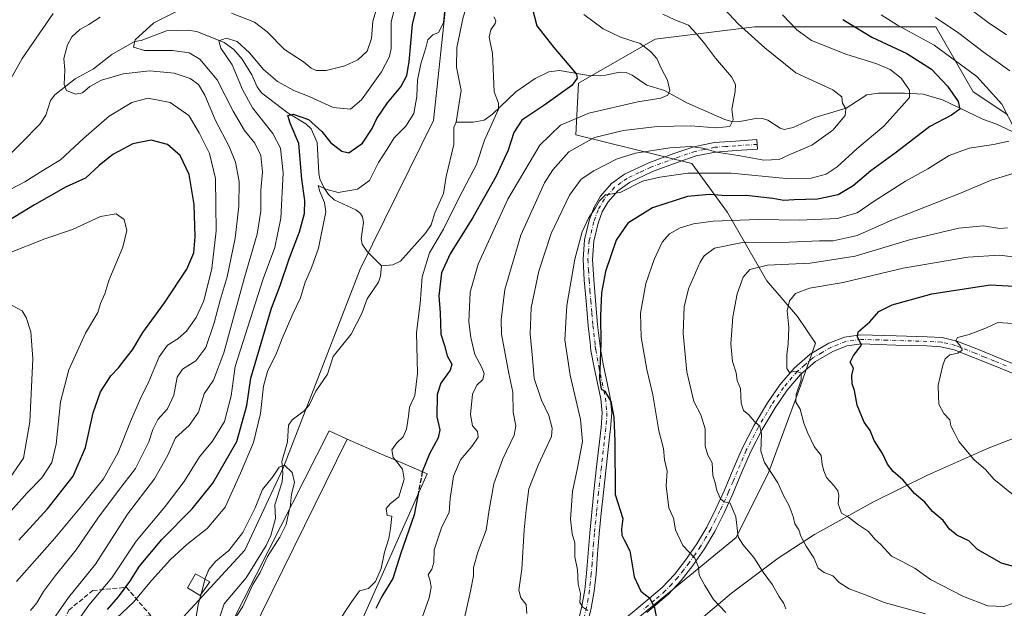
# Model space of a CAD drawing. Units: metres. Extents: x 573061 to 576475, y 4756583 to 4758788.
# Drawn here: x 574255 to 574598, y 4756846 to 4757051 of the extents above; entities that cross this region are included whole.
import ezdxf

# ---------------------------------------------------------------- set-up
doc = ezdxf.new("R2010")
doc.units = ezdxf.units.M
doc.header["$MEASUREMENT"] = 0
doc.linetypes.add('DGN Style 3', pattern=[2.307223, 1.648017, -0.659207])
doc.linetypes.add('DGN Style 4', pattern=[2.638475, 1.318413, -0.659207, 0.001648, -0.659207])
for name, color, linetype, lineweight in [('Arbolado forestal CxS', 92, 'Continuous', 0), ('Camino Cxs', 7, 'Continuous', 0), ('Camino eje', 30, 'DGN Style 4', 13), ('Corriente natural lineal', 142, 'Continuous', 13), ('Curva de nivel maestra', 30, 'Continuous', 30), ('Curva de nivel maestra oculto', 30, 'DGN Style 3', 30), ('Curva de nivel normal', 30, 'Continuous', 0), ('Edificación Cxs', 1, 'Continuous', 13), ('Entidad de ámbito territorial', 7, 'Continuous', 0), ('Entidad de ámbito territorial CxS', 92, 'Continuous', 0), ('Municipio', 91, 'Continuous', 13), ('Municipio CxS', 4, 'Continuous', 0), ('Talud superficial', 30, 'DGN Style 3', 0)]:
    doc.layers.add(name, color=color, linetype=linetype, lineweight=lineweight)

# ---------------------------------------------------------------- blocks, each defined once
blk = doc.blocks.new('*U7')
at = {"layer": 'Arbolado forestal CxS', "color": 92, "linetype": 'Continuous', "lineweight": 0}
for points in [[(574440.5165, 4756818.1099, 589.6125), (574504.3637, 4756870.5201, 609.3346), (574515.7993, 4756893.3903, 614.8455), (574526.2555, 4756921.6207, 619.6786), (574532.0465, 4756938.1657, 622.2949), (574525.7521, 4756947.4153, 620.8231), (574515.0343, 4756959.7803, 616.2047), (574501.4223, 4756983.6033, 602.0521), (574488.9443, 4757000.6203, 592.2836), (574448.5711, 4757010.5387, 583.4017), (574449.5735, 4757028.5735, 575.4896), (574476.2683, 4757043.8569, 581.9182), (574510.7409, 4757048.1653, 591.515), (574548.0863, 4757048.1649, 601.4486), (574573.9411, 4757048.1645, 609.0123), (574586.8965, 4757025.5655, 603.0936), (574598.9261, 4757017.5375, 605.0001)], [(574403.9015, 4757060.1969, 571.0926), (574399.0939, 4757015.5885, 568.2564), (574373.5363, 4756963.8987, 566.9526), (574346.6915, 4756894.3887, 565.0636), (574333.4751, 4756866.0923, 564.8736), (574309.2643, 4756839.9365, 567.7944)]]:
    blk.add_polyline3d(points, dxfattribs=at)

msp = doc.modelspace()

# ---------------------------------------------------------------- linework, layer by layer
at = {"layer": 'Arbolado forestal CxS', "color": 92, "linetype": 'Continuous', "lineweight": 0}
for points in [[(574309.2643, 4756839.9365, 567.7944), (574333.4751, 4756866.0923, 564.8736), (574346.6915, 4756894.3887, 565.0636), (574373.5363, 4756963.8987, 566.9526), (574399.0939, 4757015.5885, 568.2564), (574403.9015, 4757060.1969, 571.0926)], [(574403.9015, 4757060.1969, 571.0926), (574399.0939, 4757015.5885, 568.2564), (574373.5363, 4756963.8987, 566.9526), (574346.6915, 4756894.3887, 565.0636), (574333.4751, 4756866.0923, 564.8736), (574309.2643, 4756839.9365, 567.7944)], [(574357.7143, 4756685.4647, 572.9767), (574365.4567, 4756694.5929, 575.7702), (574373.0069, 4756706.3625, 578.3206), (574378.3605, 4756712.6601, 579.9068), (574409.1481, 4756758.5125, 581.5502), (574440.5165, 4756818.1099, 589.6125), (574504.3637, 4756870.5201, 609.3346), (574515.7993, 4756893.3903, 614.8455), (574526.2555, 4756921.6207, 619.6786), (574532.0465, 4756938.1657, 622.2949), (574525.7521, 4756947.4153, 620.8231), (574515.0343, 4756959.7803, 616.2047), (574501.4223, 4756983.6033, 602.0521), (574488.9443, 4757000.6203, 592.2836), (574448.5711, 4757010.5387, 583.4017), (574449.5735, 4757028.5735, 575.4896), (574476.2683, 4757043.8569, 581.9182), (574510.7409, 4757048.1653, 591.515), (574548.0863, 4757048.1649, 601.4486), (574573.9411, 4757048.1645, 609.0123), (574586.8965, 4757025.5655, 603.0936), (574598.9261, 4757017.5375, 605.0001)], [(574598.9261, 4757017.5375, 605.0001), (574586.8965, 4757025.5655, 603.0936), (574573.9411, 4757048.1645, 609.0123), (574548.0863, 4757048.1649, 601.4486), (574510.7409, 4757048.1653, 591.515), (574476.2683, 4757043.8569, 581.9182), (574449.5735, 4757028.5735, 575.4896), (574448.5711, 4757010.5387, 583.4017), (574488.9443, 4757000.6203, 592.2836), (574501.4223, 4756983.6033, 602.0521), (574515.0343, 4756959.7803, 616.2047), (574525.7521, 4756947.4153, 620.8231), (574532.0465, 4756938.1657, 622.2949), (574526.2555, 4756921.6207, 619.6786), (574515.7993, 4756893.3903, 614.8455), (574504.3637, 4756870.5201, 609.3346), (574440.5165, 4756818.1099, 589.6125)]]:
    msp.add_polyline3d(points, dxfattribs=at)
at = {"layer": 'Camino Cxs', "color": 7, "linetype": 'Continuous', "lineweight": 0}
for points in [[(574449.0401, 4756839.7001, 597.7612), (574450.7601, 4756846.6601, 602.5338), (574451.7001, 4756852.3601, 607.797), (574452.3601, 4756858.1201, 607.8669), (574452.8901, 4756865.0901, 610.8974), (574453.4501, 4756872.0701, 609.7954), (574454.1701, 4756879.3001, 612.1933), (574454.9201, 4756886.5301, 606.9004), (574455.8701, 4756895.1401, 604.8438), (574456.8401, 4756903.7501, 607.4077), (574457.4301, 4756908.8101, 607.9225), (574457.8001, 4756913.8601, 610.0367), (574457.2901, 4756918.7701, 610.2), (574455.0201, 4756929.6301, 607.692), (574453.9001, 4756935.6201, 607.5647), (574453.5901, 4756938.3101, 606.8266), (574452.9301, 4756944.1501, 604.6863), (574452.1701, 4756952.7101, 600.9566), (574451.5801, 4756960.0001, 604.3369), (574451.1501, 4756967.3001, 600.0101), (574451.6701, 4756974.0701, 597.3988), (574453.2601, 4756980.8001, 598.015), (574454.8401, 4756985.1801, 598.7815), (574457.2301, 4756989.2501, 598.6632), (574461.0201, 4756993.5901, 597.1599), (574465.6101, 4756996.8701, 597.5167), (574474.0701, 4757000.8501, 599.8889), (574482.7601, 4757004.0401, 600.0438), (574489.6801, 4757006.4001, 600.7099), (574496.7801, 4757007.8701, 603.0876), (574504.2001, 4757008.3901, 599.9176), (574511.6301, 4757008.9001, 597.1641), (574511.8501, 4757005.6101, 600.2574), (574504.4301, 4757005.1001, 602.6283), (574497.2301, 4757004.6001, 604.2564), (574490.5501, 4757003.2101, 602.5993), (574483.8601, 4757000.9301, 600.7563), (574475.3501, 4756997.8101, 600.4219), (574467.2901, 4756994.0101, 597.769), (574463.2501, 4756991.1301, 598.8126), (574459.9101, 4756987.3101, 600.7905), (574457.8401, 4756983.7801, 601.5159), (574456.4301, 4756979.8601, 600.6527), (574454.9401, 4756973.5601, 600.3572), (574454.4501, 4756967.2701, 603.3401), (574454.8701, 4756960.2301, 606.2074), (574455.4601, 4756952.9901, 603.5422), (574456.2101, 4756944.4801, 605.2818), (574457.1601, 4756936.1101, 604.5117), (574458.2501, 4756930.2701, 605.3177), (574459.4901, 4756924.3301, 610.3404), (574460.5501, 4756919.2801, 613.5948), (574461.1101, 4756913.9101, 613.5801), (574460.7201, 4756908.4901, 610.4558), (574460.1201, 4756903.3701, 609.2098), (574459.1501, 4756894.7801, 605.9298), (574458.2001, 4756886.1801, 605.8655), (574457.4501, 4756878.9601, 611.1625), (574456.7301, 4756871.7701, 611.6006), (574456.1801, 4756864.8301, 611.5602), (574455.6501, 4756857.8001, 607.2055), (574454.9701, 4756851.9101, 606.7328), (574453.9901, 4756846.0001, 601.9156), (574452.2401, 4756838.9201, 596.8416)], [(574449.0401, 4756839.7001, 597.7612), (574450.7601, 4756846.6601, 602.5338), (574451.7001, 4756852.3601, 607.797), (574452.3601, 4756858.1201, 607.8669), (574452.8901, 4756865.0901, 610.8974), (574453.4501, 4756872.0701, 609.7954), (574454.1701, 4756879.3001, 612.1933), (574454.9201, 4756886.5301, 606.9004), (574455.8701, 4756895.1401, 604.8438), (574456.8401, 4756903.7501, 607.4077), (574457.4301, 4756908.8101, 607.9225), (574457.8001, 4756913.8601, 610.0367), (574457.2901, 4756918.7701, 610.2), (574455.0201, 4756929.6301, 607.692), (574453.9001, 4756935.6201, 607.5647), (574453.5901, 4756938.3101, 606.8266), (574452.9301, 4756944.1501, 604.6863), (574452.1701, 4756952.7101, 600.9566), (574451.5801, 4756960.0001, 604.3369), (574451.1501, 4756967.3001, 600.0101), (574451.6701, 4756974.0701, 597.3988), (574453.2601, 4756980.8001, 598.015), (574454.8401, 4756985.1801, 598.7815), (574457.2301, 4756989.2501, 598.6632), (574461.0201, 4756993.5901, 597.1599), (574465.6101, 4756996.8701, 597.5167), (574474.0701, 4757000.8501, 599.8889), (574482.7601, 4757004.0401, 600.0438), (574489.6801, 4757006.4001, 600.7099), (574496.7801, 4757007.8701, 603.0876), (574504.2001, 4757008.3901, 599.9176), (574511.6301, 4757008.9001, 597.1641), (574511.8501, 4757005.6101, 600.2574), (574504.4301, 4757005.1001, 602.6283), (574497.2301, 4757004.6001, 604.2564), (574490.5501, 4757003.2101, 602.5993), (574483.8601, 4757000.9301, 600.7563), (574475.3501, 4756997.8101, 600.4219), (574467.2901, 4756994.0101, 597.769), (574463.2501, 4756991.1301, 598.8126), (574459.9101, 4756987.3101, 600.7905), (574457.8401, 4756983.7801, 601.5159), (574456.4301, 4756979.8601, 600.6527), (574454.9401, 4756973.5601, 600.3572), (574454.4501, 4756967.2701, 603.3401), (574454.8701, 4756960.2301, 606.2074), (574455.4601, 4756952.9901, 603.5422), (574456.2101, 4756944.4801, 605.2818), (574457.1601, 4756936.1101, 604.5117), (574458.2501, 4756930.2701, 605.3177), (574459.4901, 4756924.3301, 610.3404), (574460.5501, 4756919.2801, 613.5948), (574461.1101, 4756913.9101, 613.5801), (574460.7201, 4756908.4901, 610.4558), (574460.1201, 4756903.3701, 609.2098), (574459.1501, 4756894.7801, 605.9298), (574458.2001, 4756886.1801, 605.8655), (574457.4501, 4756878.9601, 611.1625), (574456.7301, 4756871.7701, 611.6006), (574456.1801, 4756864.8301, 611.5602), (574455.6501, 4756857.8001, 607.2055), (574454.9701, 4756851.9101, 606.7328), (574453.9901, 4756846.0001, 601.9156), (574452.2401, 4756838.9201, 596.8416)], [(574463.7301, 4756840.6201, 599.7171), (574471.2901, 4756846.8401, 606.0038), (574478.6401, 4756853.1001, 609.1959), (574482.9201, 4756857.6301, 607.3061), (574486.7701, 4756862.7001, 609.0913), (574490.7101, 4756868.3001, 611.6077), (574494.2001, 4756874.1501, 612.4594), (574497.3601, 4756880.5301, 613.3886), (574500.3401, 4756887.0201, 613.8441), (574503.4001, 4756894.2801, 616.9798), (574506.4901, 4756901.5401, 619.5361), (574510.6701, 4756909.5801, 621.4041), (574515.3201, 4756917.3501, 621.3761), (574519.6601, 4756923.6601, 623.6019), (574524.6001, 4756929.4501, 626.4889), (574530.1301, 4756934.2801, 633.4869), (574536.6301, 4756938.0901, 628.0018), (574542.1301, 4756940.2601, 630.5876), (574547.8301, 4756941.0301, 634.8602), (574560.1201, 4756940.6501, 635.5443), (574570.8701, 4756940.3301, 636.277), (574576.0601, 4756940.0401, 637.1606), (574581.2401, 4756938.8501, 637.6961), (574588.1501, 4756936.1101, 638.2652), (574594.8701, 4756933.3501, 637.3019), (574603.0801, 4756930.0501, 640.1184)], [(574463.7301, 4756840.6201, 599.7171), (574471.2901, 4756846.8401, 606.0038), (574478.6401, 4756853.1001, 609.1959), (574482.9201, 4756857.6301, 607.3061), (574486.7701, 4756862.7001, 609.0913), (574490.7101, 4756868.3001, 611.6077), (574494.2001, 4756874.1501, 612.4594), (574497.3601, 4756880.5301, 613.3886), (574500.3401, 4756887.0201, 613.8441), (574503.4001, 4756894.2801, 616.9798), (574506.4901, 4756901.5401, 619.5361), (574510.6701, 4756909.5801, 621.4041), (574515.3201, 4756917.3501, 621.3761), (574519.6601, 4756923.6601, 623.6019), (574524.6001, 4756929.4501, 626.4889), (574530.1301, 4756934.2801, 633.4869), (574536.6301, 4756938.0901, 628.0018), (574542.1301, 4756940.2601, 630.5876), (574547.8301, 4756941.0301, 634.8602), (574560.1201, 4756940.6501, 635.5443), (574570.8701, 4756940.3301, 636.277), (574576.0601, 4756940.0401, 637.1606), (574581.2401, 4756938.8501, 637.6961), (574588.1501, 4756936.1101, 638.2652), (574594.8701, 4756933.3501, 637.3019), (574603.0801, 4756930.0501, 640.1184)], [(574601.9101, 4756927.1201, 640.0545), (574593.6801, 4756930.4201, 637.8341), (574586.9701, 4756933.1701, 636.2725), (574580.2901, 4756935.8201, 638.4774), (574575.6201, 4756936.8901, 636.2743), (574570.7301, 4756937.1701, 633.4006), (574565.4001, 4756937.3201, 632.4905), (574560.0201, 4756937.4801, 632.5906), (574553.8801, 4756937.6801, 634.5823), (574547.9901, 4756937.8601, 634.071), (574542.9301, 4756937.1701, 628.5011), (574538.0201, 4756935.2301, 627.3404), (574531.9901, 4756931.7001, 633.7437), (574526.8501, 4756927.2201, 626.4296), (574522.1701, 4756921.7301, 624.0954), (574517.9801, 4756915.6401, 621.1244), (574513.4301, 4756908.0401, 622.0228), (574509.3501, 4756900.1901, 619.4962), (574506.3101, 4756893.0401, 616.5644), (574503.2401, 4756885.7401, 612.9119), (574500.2201, 4756879.1701, 611.644), (574496.9801, 4756872.6401, 610.8618), (574493.3701, 4756866.5801, 610.7633), (574489.3301, 4756860.8301, 607.6369), (574485.3301, 4756855.5801, 606.5688), (574480.8301, 4756850.8001, 607.4034), (574473.3201, 4756844.4201, 603.6093)], [(574601.9101, 4756927.1201, 640.0545), (574593.6801, 4756930.4201, 637.8341), (574586.9701, 4756933.1701, 636.2725), (574580.2901, 4756935.8201, 638.4774), (574575.6201, 4756936.8901, 636.2743), (574570.7301, 4756937.1701, 633.4006), (574565.4001, 4756937.3201, 632.4905), (574560.0201, 4756937.4801, 632.5906), (574553.8801, 4756937.6801, 634.5823), (574547.9901, 4756937.8601, 634.071), (574542.9301, 4756937.1701, 628.5011), (574538.0201, 4756935.2301, 627.3404), (574531.9901, 4756931.7001, 633.7437), (574526.8501, 4756927.2201, 626.4296), (574522.1701, 4756921.7301, 624.0954), (574517.9801, 4756915.6401, 621.1244), (574513.4301, 4756908.0401, 622.0228), (574509.3501, 4756900.1901, 619.4962), (574506.3101, 4756893.0401, 616.5644), (574503.2401, 4756885.7401, 612.9119), (574500.2201, 4756879.1701, 611.644), (574496.9801, 4756872.6401, 610.8618), (574493.3701, 4756866.5801, 610.7633), (574489.3301, 4756860.8301, 607.6369), (574485.3301, 4756855.5801, 606.5688), (574480.8301, 4756850.8001, 607.4034), (574473.3201, 4756844.4201, 603.6093)]]:
    msp.add_polyline3d(points, dxfattribs=at)
at = {"layer": 'Camino eje', "color": 30, "linetype": 'DGN Style 4', "lineweight": 13}
for points in [[(574511.7401, 4757007.2551, 598.6093), (574504.3151, 4757006.7451, 601.1734), (574500.7151, 4757006.4951, 602.4193), (574497.0051, 4757006.2351, 603.6129), (574493.4551, 4757005.5001, 602.5185), (574490.1151, 4757004.8051, 601.6668), (574483.3101, 4757002.4851, 600.5891), (574474.7101, 4756999.3301, 600.1434), (574470.6801, 4756997.4301, 599.157), (574466.4501, 4756995.4401, 597.7452), (574464.4301, 4756994.0001, 597.7747), (574462.1351, 4756992.3601, 598.1706), (574458.5701, 4756988.2801, 599.9877), (574456.3401, 4756984.4801, 600.2658), (574454.8451, 4756980.3301, 599.3496), (574453.3051, 4756973.8151, 598.7261), (574453.0451, 4756970.4301, 599.6685), (574452.8001, 4756967.2851, 600.8995), (574453.0151, 4756963.6351, 604.015), (574453.2251, 4756960.1151, 604.4446), (574453.5201, 4756956.4701, 603.3811), (574453.8151, 4756952.8501, 601.9888), (574454.1901, 4756948.5951, 603.639), (574454.5701, 4756944.3151, 604.9369), (574455.3751, 4756937.2101, 605.8202), (574455.5301, 4756935.8651, 606.0029), (574456.6351, 4756929.9501, 606.1569), (574458.3901, 4756921.5501, 611.0503), (574458.9201, 4756919.0251, 611.9068), (574459.4551, 4756913.8851, 611.8086), (574459.2601, 4756911.1751, 610.6068), (574459.0751, 4756908.6501, 609.1751), (574458.4801, 4756903.5601, 608.11), (574457.5101, 4756894.9601, 604.9643), (574456.5601, 4756886.3551, 606.189), (574455.8101, 4756879.1301, 611.6427), (574455.0901, 4756871.9201, 610.7079), (574454.8101, 4756868.4301, 610.816), (574454.5351, 4756864.9601, 611.2439), (574454.2701, 4756861.4751, 610.7411), (574454.0051, 4756857.9601, 607.5328), (574453.6751, 4756855.0801, 607.3086), (574453.3351, 4756852.1351, 607.2522), (574452.8651, 4756849.2851, 604.8311), (574452.3751, 4756846.3301, 601.9488), (574450.6401, 4756839.3101, 597.3733)], [(574598.3901, 4756930.2351, 637.4324), (574594.2751, 4756931.8851, 637.2132), (574590.9201, 4756933.2601, 636.9644), (574587.5601, 4756934.6401, 637.1228), (574580.7651, 4756937.3351, 637.0176), (574575.8401, 4756938.4651, 636.1381), (574573.2451, 4756938.6101, 634.981), (574570.8001, 4756938.7501, 634.5041), (574568.1101, 4756938.8301, 634.1814), (574565.4451, 4756938.9051, 633.935), (574560.0701, 4756939.0651, 634.0473), (574557.0001, 4756939.1651, 634.5654), (574547.9101, 4756939.4451, 634.4684), (574545.3801, 4756939.1001, 632.2844), (574542.5301, 4756938.7151, 629.2266), (574537.3251, 4756936.6601, 627.1403), (574534.3101, 4756934.8951, 631.4354), (574531.0601, 4756932.9901, 633.8307), (574528.2951, 4756930.5751, 631.048), (574525.7251, 4756928.3351, 626.5851), (574520.9151, 4756922.6951, 623.8875), (574516.6501, 4756916.4951, 621.176), (574512.0501, 4756908.8101, 621.5857), (574507.9201, 4756900.8651, 619.2597), (574504.8551, 4756893.6601, 616.7003), (574503.3251, 4756890.0301, 614.6317), (574501.7901, 4756886.3801, 613.0471), (574498.7901, 4756879.8501, 612.4658), (574497.2101, 4756876.6601, 611.1565), (574495.5901, 4756873.3951, 611.8012), (574493.7851, 4756870.3651, 612.4182), (574492.0401, 4756867.4401, 610.8481), (574490.0201, 4756864.5651, 609.5124), (574488.0501, 4756861.7651, 607.9577), (574486.1251, 4756859.2301, 606.8732), (574484.1251, 4756856.6051, 606.5682), (574481.9851, 4756854.3401, 606.4097), (574479.7351, 4756851.9501, 608.0673), (574475.9801, 4756848.7601, 608.432), (574472.3051, 4756845.6301, 604.7979)]]:
    msp.add_polyline3d(points, dxfattribs=at)
at = {"layer": 'Corriente natural lineal', "color": 142, "linetype": 'Continuous', "lineweight": 13}
for points in [[(574412.1067, 4757073.9599, 569.7112), (574412.3829, 4757068.0957, 568.289), (574410.3236, 4757059.7515, 568.5793), (574410.3864, 4757054.4047, 568.3376), (574409.4485, 4757051.5432, 568.2906), (574407.2163, 4757040.9099, 567.8617), (574407.123, 4757034.0721, 567.5767), (574408.7238, 4757025.9907, 567.4526), (574407, 4757015, 567.2455)], [(574248.9967, 4757000.9899, 592.8683), (574262.2269, 4757014.3929, 592.0002), (574264.1962, 4757017.353, 591.7959), (574265.8435, 4757022.5495, 591.187), (574267.382, 4757024.4585, 591.0682), (574274.4316, 4757030.0034, 590.0247), (574280.755, 4757033.5642, 588.9142), (574287.2235, 4757038.4827, 587.5287), (574295, 4757043, 586.1035), (574297.4059, 4757043.3872, 585.4466), (574306.1736, 4757046.7338, 583.8712), (574313.6318, 4757046.9994, 582.6156), (574316.7541, 4757046.4609, 582.2016), (574326.2065, 4757042.6325, 580.5085), (574329.6283, 4757040.2755, 580.4395), (574332.5521, 4757036.858, 579.6972), (574335.902, 4757031.491, 579.1559), (574337.7067, 4757027.3066, 578.2686), (574339.2337, 4757025.204, 578.2642), (574348.5197, 4757018.0504, 576.3276), (574354.7191, 4757014.4444, 575.4468), (574356.4815, 4757012.6764, 574.5797), (574358.6398, 4757007.8757, 573.9585), (574359.2162, 4756997.0682, 572.9688), (574359.5951, 4756995.2158, 572.6628), (574360.8939, 4756992.2587, 571.8266), (574362.5386, 4756989.7922, 570.6579), (574364.5029, 4756988.0182, 570.2739), (574372.072, 4756984.4829, 569.041), (574373.745, 4756983.1719, 568.5406), (574374.3928, 4756982.0159, 568.2798), (574374.7586, 4756980.0359, 568.0933), (574373.9527, 4756974.3735, 567.7209), (574374.3032, 4756972.5023, 567.5792), (574375.9765, 4756970.0315, 567.2827), (574381, 4756965, 566.3375)], [(574604.4459, 4757009.9281, 605.7379), (574594.7534, 4757014.4039, 603.263), (574590.4345, 4757015.9108, 602.4626), (574576.2046, 4757022.6936, 598.6337), (574569.5402, 4757024.7187, 596.8323), (574563.0029, 4757025.092, 594.885), (574554.0009, 4757025.0325, 592.6509), (574549.9049, 4757024.4384, 591.8286), (574542.653, 4757019.8311, 590.1454), (574531.8064, 4757016.569, 587.6959), (574524.3019, 4757013.1593, 586.6771), (574521.0668, 4757012.4394, 586.3522), (574519.6895, 4757012.9094, 586.2544), (574515.4798, 4757015.6833, 585.8695), (574513.5772, 4757016.2934, 585.659), (574511.8126, 4757016.3231, 585.505), (574505.6443, 4757015.1826, 585.1243), (574502.4858, 4757015.3469, 584.9141), (574500.4564, 4757015.9049, 584.6714), (574487.2912, 4757021.6991, 581.7033), (574479.5344, 4757026.0296, 579.8567), (574473.3428, 4757027.8761, 578.4541), (574468.2203, 4757031.3691, 578.0518), (574466.1502, 4757032.2958, 577.8103), (574463.8131, 4757032.4222, 577.5049), (574458.9072, 4757031.3201, 576.8772), (574453.6999, 4757031.1127, 576.0794), (574442.9714, 4757032.9002, 574.1739), (574439.2507, 4757032.438, 573.407), (574434.4319, 4757030.1387, 572.5828), (574427.745, 4757025.4872, 571.3245), (574419.6403, 4757017.7313, 569.5894), (574416.7205, 4757015.6753, 568.8425), (574412.9402, 4757014.9658, 567.9138), (574407, 4757015, 567.2455)], [(574407, 4757015, 567.2455), (574406.1758, 4757013.1525, 567.3027), (574406.2173, 4757007.1703, 567.2783), (574403.502, 4756996.1212, 567.1897), (574402.602, 4756990.1809, 566.9361), (574399.5496, 4756983.4939, 567.055), (574398.276, 4756979.2853, 567.1441), (574396.282, 4756976.3608, 567.2808), (574387.5988, 4756966.6294, 566.2016), (574384.9802, 4756965.35, 566.17), (574381, 4756965, 566.3375)], [(574381, 4756965, 566.3375), (574380.6859, 4756961.4236, 566.092), (574379.9316, 4756959.327, 566.0277), (574375.9644, 4756953.4965, 565.9073), (574374.1158, 4756948.4409, 565.9015), (574370.4601, 4756941.2291, 565.8392), (574364.2103, 4756933.4401, 565.6196), (574362.1843, 4756927.3297, 565.4164), (574358.1763, 4756921.4307, 565.4011), (574355.7897, 4756916.5772, 565.3752), (574354.0533, 4756914.6147, 565.4024), (574349.9523, 4756911.4344, 565.5668), (574348.5953, 4756909.5737, 565.6131), (574348.2815, 4756903.8486, 565.3719), (574346.2886, 4756896.9828, 565.5855), (574346.6861, 4756892.895, 564.7785), (574346.4619, 4756889.844, 564.4455), (574343.9325, 4756881.9366, 564.2171), (574344.1692, 4756877.1318, 564.2323), (574342.491, 4756871.2453, 563.9738), (574340.8286, 4756867.7639, 564.1258), (574333.9679, 4756856.4863, 563.9196), (574326.2099, 4756847.4408, 563.8778), (574324.5164, 4756842.1969, 563.6251)]]:
    msp.add_polyline3d(points, dxfattribs=at)
at = {"layer": 'Curva de nivel maestra', "color": 30, "linetype": 'Continuous', "lineweight": 30, "flags": 128}
for points, elevation in [([(574285.63, 4756845.5401), (574289.51, 4756849.8701), (574293.42, 4756855.2101), (574296.82, 4756860.5401), (574304.54, 4756869.8701), (574315.12, 4756880.5401), (574322.27, 4756889.4001), (574330.66, 4756903.9401), (574334.18, 4756916.4701), (574335.52, 4756925.9501), (574342.78, 4756950.2701), (574345.76, 4756958.2001), (574348.92, 4756967.4601), (574352.46, 4756976.8701), (574354.21, 4756983.1701), (574354.33, 4756987.7101), (574353.32, 4756995.1101), (574352.18, 4757007.5901), (574349.17, 4757014.6001), (574348.36, 4757017.2501), (574350.28, 4757017.7601), (574355.55, 4757015.9401), (574360.19, 4757011.7101), (574363.36, 4757007.7601), (574367.22, 4757004.9001), (574369.65, 4757004.2801), (574374.42, 4757007.6501), (574377.8, 4757012.8201), (574379.34, 4757016.2601), (574383.1, 4757021.7501), (574387.76, 4757027.2601), (574389.85, 4757031.2101), (574390.62, 4757035.9501), (574391.84, 4757048.9001), (574394.38, 4757059.4501)], 575), ([(574432.7403, 4757057.4663), (574435.05, 4757048.4801), (574438.4, 4757044.2401), (574441.01, 4757040.9801), (574446.15, 4757034.8301), (574448.8, 4757031.7201), (574449.11, 4757030.2401), (574447.22, 4757027.7001), (574437.52, 4757020.7401), (574429.87, 4757015.6701), (574427.09, 4757011.3601), (574425.05, 4757005.2401), (574420.88, 4756996.2101), (574412.81, 4756981.8701), (574404.85, 4756969.2101), (574401.87, 4756962.5401), (574400.98, 4756954.5401), (574401.37, 4756948.6301), (574401.7, 4756941.2301), (574402.88, 4756937.3001), (574403.89, 4756933.7001), (574405.45, 4756930.8601), (574404.95, 4756928.7101), (574401.63, 4756924.2501), (574400.39, 4756920.2201), (574400.3, 4756912.5401), (574401.28, 4756907.9501), (574400.72, 4756905.1701), (574397.7, 4756899.6101), (574395.2065, 4756893.3913)], 575), ([(574541.49, 4757050.6601), (574551.66, 4757044.5101), (574563.86, 4757038.8601), (574572.43, 4757033.4101), (574578, 4757027.5401), (574581.66, 4757022.2101), (574582.3, 4757019.5501), (574579.32, 4757017.4401), (574571.82, 4757013.4501), (574560.23, 4757004.5201), (574551.28, 4756998.0101), (574545.12, 4756992.8001), (574539.94, 4756989.7201), (574532.76, 4756988.1901), (574524.6, 4756987.9401), (574520.95, 4756987.7201), (574517.19, 4756988.4201), (574507.86, 4756989.5001), (574500.93, 4756989.4101), (574495.13, 4756989.7801), (574487.5, 4756989.0801), (574475.29, 4756985.2401), (574466.75, 4756979.9001), (574462.62, 4756973.9901), (574459, 4756963.0201), (574457.6, 4756955.6501), (574457.22, 4756947.6501), (574457.3, 4756938.1701), (574456.89, 4756925.7901), (574457.41, 4756922.1201), (574458.68, 4756921.4801), (574459.55, 4756920.0801), (574460.79, 4756917.7801), (574461.82, 4756912.3301), (574462.18, 4756903.9701), (574462.31, 4756885.5401), (574464.96, 4756877.1201), (574464.55, 4756873.4701), (574464.67, 4756871.3001), (574465.51, 4756869.5001), (574467.42, 4756865.8701), (574468.98, 4756856.8701), (574471.19, 4756851.8701), (574474.39, 4756849.4001), (574476.02, 4756846.0401), (574477.16, 4756839.9201)], 600), ([(574254.76, 4756869.5801), (574264.77, 4756880.4601), (574273.72, 4756891.9101), (574277.95, 4756901.8101), (574280.69, 4756913.9401), (574283.23, 4756921.1701), (574286.83, 4756926.7801), (574289.45, 4756929.5501), (574291.29, 4756931.9301), (574294.35, 4756935.7801), (574297.92, 4756941.7901), (574305.55, 4756952.1001), (574313.21, 4756963.8701), (574315.71, 4756969.5401), (574316.22, 4756975.0701), (574315.81, 4756986.3401), (574314.02, 4756996.7801), (574310.93, 4757003.4001), (574306.57, 4757007.2601), (574300.86, 4757008.7001), (574294.52, 4757007.4601), (574287.48, 4757003.7501), (574282.72, 4756999.9401), (574277.98, 4756995.4801), (574271.33, 4756992.4301), (574260.26, 4756986.2301), (574251.37, 4756980.8001)], 600), ([(574605.09, 4756859.3401), (574596.75, 4756861.6001), (574588.43, 4756866.4001), (574585.42, 4756869.4101), (574581.22, 4756871.3401), (574578.62, 4756873.4501), (574576.39, 4756876.4601), (574572.79, 4756879.6201), (574570.08, 4756882.8401), (574566.52, 4756885.8601), (574562.48, 4756890.5301), (574559.02, 4756893.5001), (574557.1, 4756896.0001), (574555.3, 4756899.7401), (574552.43, 4756904.3001), (574551.06, 4756907.7401), (574548.92, 4756910.6001), (574546.56, 4756916.5701), (574545.57, 4756921.6201), (574544.75, 4756923.9401), (574544.7, 4756926.9201), (574545.24, 4756929.4701), (574544.1, 4756931.5401), (574545.23, 4756933.8701), (574548.08, 4756937.4101), (574546.6, 4756940.3401), (574546.83, 4756942.0701), (574550.88, 4756945.5401), (574554.05, 4756949.1201), (574558.72, 4756951.5001), (574572.5, 4756955.2601), (574592.8, 4756958.4401), (574603.23, 4756957.8301)], 625), ([(574393.7148, 4756885.594), (574392.4, 4756878.4201), (574387.73, 4756865.0801), (574384.92, 4756856.3001), (574381.1, 4756849.9801), (574379.02, 4756845.8701)], 575)]:
    msp.add_lwpolyline(points, dxfattribs=dict(at, elevation=elevation))
at = {"layer": 'Curva de nivel maestra oculto', "color": 30, "linetype": 'DGN Style 3', "lineweight": 30, "elevation": 575, "flags": 128}
msp.add_lwpolyline([(574395.2065, 4756893.3913), (574395.19, 4756893.3501), (574393.89, 4756886.5501), (574393.7148, 4756885.594)], dxfattribs=at)
at = {"layer": 'Curva de nivel normal', "color": 30, "linetype": 'Continuous', "lineweight": 0, "flags": 128}
for points, elevation in [([(574328.85, 4757052.89), (574336.78, 4757049.7), (574341.24, 4757046.43), (574347.23, 4757040.24), (574353.9, 4757035.97), (574356.54, 4757033.77), (574358.31, 4757032.9), (574361.74, 4757032.97), (574368.19, 4757034.51), (574372.79, 4757036.68), (574376.05, 4757039.7), (574377.52, 4757044.05), (574378.03, 4757050.06), (574379.46, 4757055.11)], 585), ([(574497.19, 4757057.7), (574505.12, 4757049.15), (574514.43, 4757040.79), (574525.17, 4757032.12), (574538.06, 4757026.22), (574541.16, 4757023.81), (574541.38, 4757021.62), (574542.62, 4757019.6), (574542.38, 4757017.25), (574538.07, 4757012.18), (574530.76, 4757006.95), (574522.86, 4757003.58), (574519.41, 4757002.02), (574514.09, 4757001.73), (574505.16, 4757003.34), (574497.53, 4757004.54), (574492.86, 4757005.88), (574488.53, 4757006.55), (574481.28, 4757006), (574469.43, 4757004.24), (574462.97, 4757002.2), (574454.84, 4756998.1), (574450.51, 4756995.21), (574446.4, 4756989.54), (574440.06, 4756976.21), (574435.77, 4756963.18), (574433.14, 4756950.43), (574432.69, 4756941.32), (574433.49, 4756932.91), (574434.16, 4756925.84), (574436.69, 4756918.33), (574439.22, 4756913.01), (574440.39, 4756908.52), (574440.12, 4756905.66), (574435.49, 4756895.64), (574432.28, 4756887.45), (574431.39, 4756880.21), (574430.68, 4756873.21), (574429.83, 4756859.54), (574428.75, 4756852.21), (574429.45, 4756849.54), (574431.34, 4756847.26), (574431.61, 4756844.11)], 590), ([(574247.94, 4757023), (574255.95, 4757037.17), (574266.79, 4757052.71)], 595), ([(574258.86, 4756845.15), (574261.05, 4756847.86), (574263.4, 4756851.74), (574267.57, 4756857.36), (574274.78, 4756866.2), (574282.34, 4756877.24), (574289.46, 4756886.87), (574295.36, 4756894.51), (574300.01, 4756903.81), (574301.44, 4756908.08), (574303.21, 4756911.52), (574306.52, 4756915.32), (574308.71, 4756919.99), (574309.93, 4756926.35), (574311.71, 4756929.02), (574316.37, 4756931.97), (574319.93, 4756936.6), (574322.79, 4756945.18), (574324.85, 4756953.11), (574327.32, 4756961.18), (574330.1, 4756974.65), (574331.39, 4756985.8), (574331.49, 4756994.29), (574330.18, 4757001.03), (574327.98, 4757006.54), (574323.19, 4757015.54), (574319.53, 4757024.32), (574317.36, 4757028.08), (574314.4, 4757030.14), (574308.86, 4757031.97), (574300.43, 4757032.85), (574291.14, 4757031.8), (574283.58, 4757029.62), (574279.52, 4757027.43), (574276.94, 4757025.22), (574274.53, 4757024.68), (574271.44, 4757026.04), (574270.58, 4757028.04), (574270.8, 4757033.14), (574270.43, 4757037.11), (574271.69, 4757041.85), (574273.23, 4757044.62), (574276.01, 4757047.18), (574279.12, 4757048.92), (574283.08, 4757051.54)], 590), ([(574264.32, 4756838.5), (574272.06, 4756849.71), (574281.48, 4756861.31), (574292.58, 4756878.63), (574301.96, 4756890.98), (574306.65, 4756899.21), (574309.36, 4756905.21), (574314.05, 4756909.54), (574317.3, 4756914.12), (574319.32, 4756920.45), (574322.55, 4756925.22), (574326.16, 4756934.77), (574333.3, 4756960.98), (574337.7, 4756976.04), (574339.04, 4756984.08), (574339, 4756991.29), (574339.54, 4756997.59), (574338.97, 4757003.41), (574336.93, 4757007.64), (574333.28, 4757012.07), (574329.33, 4757018.79), (574323.83, 4757029.7), (574317.83, 4757036.85), (574314.09, 4757039.1), (574308.22, 4757039.9), (574298.56, 4757039.9), (574294.76, 4757041.11), (574295.25, 4757043.6), (574301.73, 4757049.47), (574310.08, 4757053.7)], 585), ([(574271.73, 4756836.5), (574279.2, 4756847), (574287.18, 4756856.52), (574295.59, 4756869.24), (574305.77, 4756881.34), (574312.36, 4756890), (574317.73, 4756898.54), (574322.24, 4756904.04), (574326.42, 4756910.88), (574328.69, 4756919.82), (574330.06, 4756929.97), (574339.77, 4756960.45), (574343.92, 4756971.44), (574345.96, 4756981.54), (574346.76, 4756997.38), (574345.89, 4757005.91), (574343.16, 4757011.01), (574336.14, 4757019.97), (574332.58, 4757026.28), (574329.01, 4757034.96), (574325.13, 4757040.67), (574324.36, 4757043.3), (574326.98, 4757044.16), (574330.8, 4757042.98), (574335.07, 4757039.09), (574339.89, 4757033.24), (574344.78, 4757029.12), (574350.51, 4757026.04), (574355.87, 4757023.9), (574364.19, 4757020.06), (574370.19, 4757019.52), (574374.07, 4757022.7), (574381.05, 4757032.44), (574383.79, 4757037.86), (574384.34, 4757040.61), (574384.31, 4757049.89), (574385.36, 4757053.87)], 580), ([(574403.09, 4757054.57), (574402.52, 4757049.53), (574400.87, 4757046.21), (574398.83, 4757045.31), (574397.08, 4757043.56), (574396.43, 4757040.8), (574394.72, 4757035.31), (574393.58, 4757029.58), (574393.28, 4757023.93), (574392.21, 4757017.97), (574389.43, 4757013.54), (574385.42, 4757009.54), (574382.97, 4757005.54), (574379.94, 4757000.92), (574376.78, 4756994.71), (574372.61, 4756991.65), (574365.96, 4756990.55), (574361.65, 4756991.67), (574358.93, 4756992.98), (574359.52, 4756990.85), (574361.22, 4756987), (574361.58, 4756983.82), (574359.04, 4756971.15), (574356.7, 4756964.31), (574354.41, 4756959.33), (574352.76, 4756953.87), (574350.18, 4756948.35), (574346.41, 4756939.77), (574344.45, 4756934.67), (574341.39, 4756928.32), (574339.89, 4756923.18), (574338.87, 4756913.71), (574336.45, 4756903.56), (574331.96, 4756892.94), (574326.66, 4756881.13), (574320.29, 4756873.68), (574313.32, 4756868.15), (574307.6, 4756862.94), (574301, 4756855.54), (574294.78, 4756848.12), (574288.8, 4756842.5)], 570), ([(574420.07, 4757051.55), (574420.79, 4757050.38), (574420.57, 4757049.27), (574419.06, 4757047.12), (574418.44, 4757044.54), (574419.58, 4757038.89), (574420.24, 4757025.53), (574421.74, 4757021.6), (574421.67, 4757019.48), (574416.86, 4757008.75), (574414.07, 4757000.31), (574407.98, 4756988.74), (574402.54, 4756977.75), (574397.72, 4756969.51), (574395.21, 4756961.21), (574394.51, 4756951.87), (574393.19, 4756941.87), (574393.49, 4756927.54), (574392.57, 4756919.87), (574390.73, 4756915.83), (574390.4, 4756912.7), (574389.74, 4756908.16), (574388.58, 4756905.54), (574386.38, 4756903.45), (574384.63, 4756901.07), (574385.06, 4756898.4), (574385.8209, 4756897.4605)], 570), ([(574451.42, 4757052.43), (574458.09, 4757047.44), (574464.21, 4757044.56), (574471.04, 4757042.38), (574474.56, 4757039.53), (574476.85, 4757037.16), (574478.48, 4757033.55), (574480.58, 4757029.57), (574481.37, 4757026), (574480.65, 4757024.32), (574478.19, 4757023.36), (574470.19, 4757022.04), (574453.19, 4757018.11), (574443.26, 4757013.95), (574436.14, 4757006.96), (574424.96, 4756988.21), (574414.62, 4756965.54), (574411.8, 4756955.91), (574411.36, 4756945.56), (574412.09, 4756940.1), (574413.43, 4756934.22), (574415.8, 4756929.91), (574416.76, 4756927.54), (574416.22, 4756925.54), (574414.12, 4756923.54), (574412.72, 4756920.33), (574411.93, 4756913.3), (574412.68, 4756909.36), (574414.43, 4756907.45), (574414.6, 4756905.42), (574412.43, 4756902.13), (574408.55, 4756897.52), (574406.04, 4756891.84), (574404.87, 4756884.15), (574404.56, 4756879.32), (574401.9, 4756873.84), (574399.38, 4756866.28), (574399.27, 4756861.85), (574398.51, 4756859.54), (574397.25, 4756857.54), (574397.94, 4756855.48), (574398.34, 4756853.15), (574397.58, 4756849.56), (574395.16, 4756842.72)], 580), ([(574478.86, 4757052.49), (574483.12, 4757050.56), (574487.82, 4757048.72), (574490.45, 4757045.8), (574493.1, 4757042.85), (574497.22, 4757037.23), (574502.77, 4757030.79), (574504.13, 4757028.02), (574504.12, 4757025.67), (574502.86, 4757019.54), (574503.32, 4757015.76), (574502.27, 4757013.46), (574497.36, 4757012.99), (574488.63, 4757013.65), (574476.92, 4757013.42), (574465.19, 4757012.13), (574455.08, 4757009.7), (574446.24, 4757004.63), (574440.57, 4756998.35), (574437.72, 4756993.89), (574429.44, 4756975.64), (574423.9, 4756956.73), (574422.61, 4756946.24), (574422.77, 4756941.25), (574425.3, 4756927.58), (574426.75, 4756921.04), (574426.79, 4756914.12), (574427.78, 4756909.35), (574427.12, 4756906.08), (574423.2, 4756897.87), (574420.04, 4756889.21), (574418.47, 4756880.21), (574417.42, 4756873.08), (574414.55, 4756865.39), (574413.03, 4756860.08), (574412.96, 4756857.21), (574412, 4756851.87), (574409.62, 4756841.54)], 585), ([(574520.56, 4757052.27), (574525.49, 4757047.07), (574530.68, 4757043.37), (574542.53, 4757038.62), (574553.36, 4757035.24), (574558.02, 4757033.28), (574561.82, 4757030.25), (574564.78, 4757026.05), (574564.68, 4757023.54), (574562.11, 4757020.54), (574555.85, 4757013.54), (574546.42, 4757005.7), (574539.57, 4756999.43), (574535.72, 4756996.9), (574530.57, 4756995.47), (574521.84, 4756995.41), (574502.65, 4756997.22), (574487.56, 4756997.24), (574477.86, 4756995.88), (574471.86, 4756994.45), (574464.31, 4756990.63), (574461.33, 4756990.1), (574458.93, 4756989.68), (574456.83, 4756987.63), (574455.47, 4756985.21), (574452.98, 4756981.54), (574450.79, 4756976.8), (574448.28, 4756967.29), (574445.5, 4756951.24), (574444.79, 4756939.32), (574446.62, 4756926.99), (574450.28, 4756911.54), (574450.93, 4756903.91), (574449.26, 4756894.78), (574447.45, 4756886.54), (574446.78, 4756876.87), (574447.39, 4756871.84), (574448.28, 4756868.72), (574448.26, 4756863.84), (574449.15, 4756859.24), (574449.39, 4756854.3), (574450.22, 4756851.08), (574450.07, 4756847.93), (574451.05, 4756846.3), (574452.83, 4756845.14)], 595), ([(574601.38, 4757012.45), (574596.85, 4757021.23), (574588.11, 4757030.9), (574573.3, 4757041.74), (574560.61, 4757048.67), (574554.9, 4757052.35)], 605), ([(574573.81, 4757051.43), (574581.84, 4757045.87), (574590.32, 4757039.44), (574599.61, 4757032.82)], 610), ([(574586.99, 4757053.41), (574592.14, 4757049.66), (574598.49, 4757045.3)], 615), ([(574254.02, 4756855.2), (574267.33, 4756870.26), (574276.57, 4756881.49), (574284.22, 4756890.96), (574289.41, 4756900.14), (574293.67, 4756910.87), (574297.15, 4756918.87), (574300.07, 4756924.73), (574303.67, 4756933.31), (574306.54, 4756937.4), (574310.1, 4756939.57), (574313.11, 4756942.28), (574316.55, 4756946.99), (574319.2, 4756952.81), (574321.99, 4756964.03), (574323.44, 4756977.15), (574323.4, 4756986.03), (574323.2, 4756995.33), (574321.19, 4757004.03), (574317.52, 4757011.3), (574313.97, 4757017.26), (574307.48, 4757021.85), (574299.69, 4757023.28), (574294.11, 4757021.77), (574286.28, 4757017.01), (574277.4, 4757009.44), (574269.26, 4757001.92), (574263.19, 4756998.19), (574256.86, 4756994.27), (574242.16, 4756986.52)], 595), ([(574500.86, 4756844.43), (574496.52, 4756849.03), (574493.55, 4756853.86), (574491.57, 4756857.44), (574491.35, 4756860.25), (574490.04, 4756863.33), (574485.81, 4756867.79), (574483.3, 4756873.22), (574482.59, 4756877.27), (574481.03, 4756880.91), (574480.06, 4756888.55), (574480.4, 4756893.56), (574479.53, 4756897.54), (574479.12, 4756901.54), (574477.48, 4756907.62), (574475.37, 4756920.19), (574473.31, 4756928.95), (574471.34, 4756940.21), (574471.08, 4756948.54), (574473.04, 4756958.87), (574475.83, 4756967.27), (574478.68, 4756973.24), (574481.19, 4756976.16), (574484.88, 4756978.24), (574489.59, 4756979.62), (574496.38, 4756980.54), (574512.03, 4756981.14), (574526.53, 4756980.84), (574539.53, 4756981.42), (574546.53, 4756983.46), (574552.49, 4756987.5), (574563.37, 4756994.48), (574571.15, 4756998.73), (574578.53, 4757003.38), (574585.53, 4757005.92), (574593.99, 4757007.2), (574599.26, 4757008.35)], 605), ([(574601.19, 4756997.26), (574593.19, 4756994.8), (574582.53, 4756990.28), (574558.86, 4756981.05), (574546.53, 4756975.58), (574538.19, 4756973.76), (574533.45, 4756973.65), (574522.89, 4756973.29), (574506.66, 4756973.14), (574496.87, 4756971.21), (574493.33, 4756968.48), (574491.84, 4756966.25), (574487.78, 4756957.05), (574486.28, 4756950.74), (574486.03, 4756941.48), (574487.2, 4756928.18), (574489.74, 4756917.85), (574492.12, 4756913.22), (574493.6, 4756908.31), (574493.6, 4756902.32), (574494.57, 4756899.18), (574496.01, 4756896.51), (574496.25, 4756892.14), (574497.16, 4756889.54), (574497.66, 4756886.87), (574498.91, 4756883.93), (574500.27, 4756882.95), (574502.35, 4756882.48), (574504.26, 4756877.71), (574505.06, 4756870.77), (574506.79, 4756868.12), (574510.6, 4756863.56), (574513.8, 4756858.46), (574517.11, 4756854.12), (574519.24, 4756850.18), (574520.97, 4756847.59), (574521.72, 4756845.67)], 610), ([(574250.94, 4756969.32), (574263.82, 4756974.44), (574273.46, 4756977.63), (574283.25, 4756982.16), (574288.63, 4756983.14), (574291.49, 4756981.15), (574292.35, 4756977.3), (574291.03, 4756971.5), (574286.14, 4756959.95), (574284.75, 4756955.23), (574283.23, 4756951.87), (574282.27, 4756948.8), (574278.02, 4756941.59), (574272.17, 4756928.8), (574269.36, 4756917.68), (574267.82, 4756903.04), (574266.33, 4756896.65), (574262.86, 4756891.26), (574257.65, 4756886.07), (574248.03, 4756875.35)], 605), ([(574598.88, 4756978.28), (574596.15, 4756978.05), (574590.53, 4756978.91), (574581.91, 4756978.08), (574564.72, 4756974), (574545.86, 4756968.36), (574530.22, 4756965.97), (574515.31, 4756965.29), (574509.22, 4756963.79), (574506.82, 4756961.08), (574504.75, 4756955.29), (574503.23, 4756947.28), (574502.54, 4756937.88), (574503.15, 4756931.78), (574504.4, 4756927.8), (574504.78, 4756925.15), (574505.97, 4756922.32), (574506.13, 4756917.3), (574507.02, 4756914.68), (574508.81, 4756913.14), (574510.85, 4756910.82), (574512.62, 4756909.24), (574513.22, 4756906.5), (574512.98, 4756900.56), (574514.28, 4756896.63), (574518.92, 4756889.6), (574520.84, 4756885.18), (574522.87, 4756881.6), (574524.29, 4756877.85), (574524.88, 4756875.28), (574526.22, 4756873.24), (574526.96, 4756871.04), (574528.74, 4756867.51), (574531.44, 4756863.52), (574532.94, 4756859.9), (574535.08, 4756858.33), (574538.04, 4756857.21), (574540.29, 4756854.92), (574543.74, 4756852.66), (574549.97, 4756850.32), (574555.95, 4756847.94), (574570.3, 4756843.97)], 615), ([(574601.59, 4756847.9), (574597.54, 4756846.59), (574591.96, 4756846.82), (574583.56, 4756850), (574572.02, 4756855.98), (574566.71, 4756859.72), (574562.17, 4756862.19), (574558.42, 4756864.1), (574554.7, 4756868.07), (574552.68, 4756869.98), (574550.43, 4756872.65), (574546.63, 4756875.19), (574543.48, 4756877.63), (574541.08, 4756878.95), (574539.96, 4756882.2), (574540.14, 4756885.18), (574539.82, 4756886.75), (574538.45, 4756888.67), (574535.88, 4756891.4), (574534.97, 4756893.71), (574534.31, 4756895.88), (574533.98, 4756899.06), (574531.51, 4756902.17), (574529.35, 4756906.87), (574527.95, 4756910.27), (574526.69, 4756915.14), (574525.16, 4756917.61), (574525.32, 4756920.3), (574526.99, 4756925.32), (574526.98, 4756927.84), (574524.95, 4756928.36), (574523.01, 4756927.95), (574521.99, 4756929.36), (574522.07, 4756934.1), (574522.48, 4756937.87), (574522.77, 4756943.54), (574522.12, 4756949.37), (574523.03, 4756952.81), (574525.11, 4756955.4), (574529.98, 4756957.2), (574541.6, 4756959.24), (574562.5, 4756964.18), (574585.06, 4756968.07), (574596.1, 4756968.78), (574603.45, 4756967.8)], 620), ([(574250.56, 4756889.53), (574256.44, 4756898.14), (574258.69, 4756910.77), (574259.64, 4756932.67), (574259.01, 4756942.02), (574257.4, 4756947.08), (574255.96, 4756949.33), (574252.46, 4756951.26)], 610), ([(574600.78, 4756885.36), (574594.09, 4756890.77), (574591.16, 4756894.18), (574587.25, 4756897.5), (574581.94, 4756903.87), (574580.24, 4756907.14), (574579.15, 4756909.42), (574578.77, 4756911.48), (574576.69, 4756913.63), (574574.89, 4756916.94), (574574.88, 4756919.65), (574574.73, 4756923.54), (574576.29, 4756930.44), (574577.18, 4756932.67), (574578.75, 4756934.01), (574581.6, 4756934.63), (574583.08, 4756935.66), (574582.39, 4756937.29), (574580.86, 4756938.98), (574581.45, 4756940.1), (574585.44, 4756941.18), (574591.51, 4756943.45), (574595.44, 4756945.35), (574602.4, 4756944.89)], 630), ([(574385.8209, 4756897.4605), (574388.34, 4756894.35), (574388.87, 4756890.81), (574387.01, 4756884.72), (574384.01, 4756882.28), (574382.61, 4756880.62), (574383.03, 4756878.15), (574384.61, 4756877.96), (574384.18, 4756873.71), (574383.54, 4756870.21), (574382.06, 4756865.38), (574380.85, 4756859.77), (574378.9, 4756855.26), (574376.53, 4756852.8), (574373.34, 4756852.03), (574370.7, 4756848.28), (574365.23, 4756840.09), (574362.86, 4756835.54), (574362.53, 4756833.17), (574363.49, 4756831.35), (574366.43, 4756829.64), (574367.32, 4756827.42), (574366.5026, 4756824.5665)], 570), ([(574349.0365, 4756880.4524), (574349.17, 4756881.02), (574349.72, 4756885.59), (574350.74, 4756889.66), (574349.94, 4756893.1), (574347.21, 4756895.72), (574345.35, 4756895.02), (574343.12, 4756891.54), (574339.57, 4756887.21), (574337.01, 4756880.9), (574332.8, 4756872.33), (574327.86, 4756866.01), (574323.34, 4756862.28), (574320.87, 4756859.4), (574319.562, 4756856.0487)], 565), ([(574325.165, 4756832.1326), (574326.47, 4756834.54), (574329.22, 4756841.21), (574332.75, 4756846.54), (574336.2, 4756854.24), (574338.76, 4756858.32), (574341.38, 4756863.9), (574345.66, 4756870.68), (574347.78, 4756875.11), (574349.0365, 4756880.4524)], 565), ([(574319.562, 4756856.0487), (574319.5, 4756855.89), (574318.51, 4756851.64), (574318.3101, 4756850.9649)], 565), ([(574318.3101, 4756850.9649), (574317.21, 4756847.25), (574316.27, 4756841.52), (574313.27, 4756834.84), (574312.45, 4756833.21)], 565)]:
    msp.add_lwpolyline(points, dxfattribs=dict(at, elevation=elevation))
at = {"layer": 'Edificación Cxs', "color": 1, "linetype": 'Continuous', "lineweight": 13, "elevation": 582.9697, "flags": 128}
msp.add_lwpolyline([(574362.1704, 4756814.8499), (574359.398, 4756816.2654), (574348.9898, 4756821.5803), (574331.78, 4756829.1298), (574369.1002, 4756904.7104), (574381.2583, 4756899.4387), (574388.6119, 4756896.2505), (574396.8701, 4756892.6701)], close=True, dxfattribs=at)
at = {"layer": 'Edificación Cxs', "color": 1, "linetype": 'Continuous', "lineweight": 13}
for points in [[(574362.1701, 4756814.8501, 579.3652), (574357.6901, 4756804.5501, 581.1234), (574354.3173, 4756806.5797, 582.904), (574354.3001, 4756806.5901, 582.9151), (574353.3501, 4756804.6101, 581.9444), (574343.6201, 4756809.2201, 575.6704), (574348.9901, 4756821.5801, 571.8435), (574331.7801, 4756829.1301, 571.5684), (574324.6201, 4756832.3801, 571.7884), (574362.8201, 4756907.5901, 580.995), (574369.1001, 4756904.7101, 574.4494), (574381.2583, 4756899.4387, 577.9162), (574388.6119, 4756896.2505, 579.0737), (574396.8701, 4756892.6701, 582.9697), (574362.1701, 4756814.8501, 579.3652)], [(574321.2801, 4756855.1001, 572.9954), (574317.8901, 4756850.3801, 571.794), (574313.5501, 4756853.0601, 574.5893), (574316.3001, 4756857.8501, 571.6781), (574321.2801, 4756855.1001, 572.9954)]]:
    msp.add_polyline3d(points, dxfattribs=at)
for points in [[(574369.1002, 4756904.7104, 580.995), (574331.78, 4756829.1298, 580.995), (574324.6201, 4756832.3801, 580.995), (574362.8201, 4756907.5901, 580.995)], [(574321.2801, 4756855.1001, 574.5893), (574317.8901, 4756850.3801, 574.5893), (574313.5501, 4756853.0601, 574.5893), (574316.3001, 4756857.8501, 574.5893)]]:
    msp.add_3dface(points, dxfattribs=at)
at = {"layer": 'Entidad de ámbito territorial', "color": 7, "linetype": 'Continuous', "lineweight": 0, "flags": 128}
msp.add_lwpolyline([(574620.052, 4756912.458), (574591.889, 4756901.539), (574571.052, 4756892.214), (574552.247, 4756882.942), (574531.72, 4756871.592), (574518.985, 4756863.372), (574502.802, 4756851.121), (574490.008, 4756840.359)], dxfattribs=at)
at = {"layer": 'Entidad de ámbito territorial CxS', "color": 92, "linetype": 'Continuous', "lineweight": 0, "flags": 128}
msp.add_lwpolyline([(574490.008, 4756840.359), (574502.802, 4756851.121), (574518.985, 4756863.372), (574531.72, 4756871.592), (574552.247, 4756882.942), (574571.052, 4756892.214), (574591.889, 4756901.539), (574620.052, 4756912.458)], dxfattribs=at)
at = {"layer": 'Municipio', "color": 91, "linetype": 'Continuous', "lineweight": 13, "flags": 128}
msp.add_lwpolyline([(574620.052, 4756912.458), (574591.889, 4756901.539), (574571.052, 4756892.214), (574552.247, 4756882.942), (574531.72, 4756871.592), (574518.985, 4756863.372), (574502.802, 4756851.121), (574490.008, 4756840.359)], dxfattribs=at)
msp.add_lwpolyline([(574620.052, 4756912.458), (574591.889, 4756901.539), (574571.052, 4756892.214), (574552.247, 4756882.942), (574531.72, 4756871.592), (574518.985, 4756863.372), (574502.802, 4756851.121), (574490.008, 4756840.359)], dxfattribs=at)
at = {"layer": 'Municipio CxS', "color": 4, "linetype": 'Continuous', "lineweight": 0, "flags": 128}
for points in [[(574620.052, 4756912.458), (574591.889, 4756901.539), (574571.052, 4756892.214), (574552.247, 4756882.942), (574531.72, 4756871.592), (574518.985, 4756863.372), (574502.802, 4756851.121), (574490.008, 4756840.359)], [(574490.008, 4756840.359), (574502.802, 4756851.121), (574518.985, 4756863.372), (574531.72, 4756871.592), (574552.247, 4756882.942), (574571.052, 4756892.214), (574591.889, 4756901.539), (574620.052, 4756912.458)]]:
    msp.add_lwpolyline(points, dxfattribs=at)
at = {"layer": 'Talud superficial', "color": 30, "linetype": 'DGN Style 3', "lineweight": 0}
msp.add_polyline3d([(574272.0546, 4756821.6457, 598.2279), (574269.4177, 4756804.0407, 589.9773), (574267.8302, 4756816.3439, 598.1908), (574265.8458, 4756831.4251, 596.4643), (574272.1958, 4756845.3158, 588.5933), (574280.5302, 4756852.0627, 595.2354), (574292.185, 4756853.2109, 584.5158), (574300.7708, 4756843.3314, 572.9136), (574290.849, 4756842.5377, 580.1968), (574277.004, 4756833.563, 586.7625)], close=True, dxfattribs=at)
msp.add_polyline3d([(574269.4177, 4756804.0407, 573.8144), (574267.8302, 4756816.3439, 576.9449), (574265.8458, 4756831.4251, 581.6166), (574272.1958, 4756845.3158, 584.5417), (574280.5302, 4756852.0627, 583.035), (574292.185, 4756853.2109, 574.7601), (574300.7708, 4756843.3314, 568.9664)], dxfattribs=at)

# ---------------------------------------------------------------- block references
at = {"layer": 'Arbolado forestal CxS', "color": 92, "linetype": 'Continuous', "lineweight": 0}
msp.add_blockref('*U7', (0, 0), dxfattribs=at)

doc.saveas('drawing.dxf')
